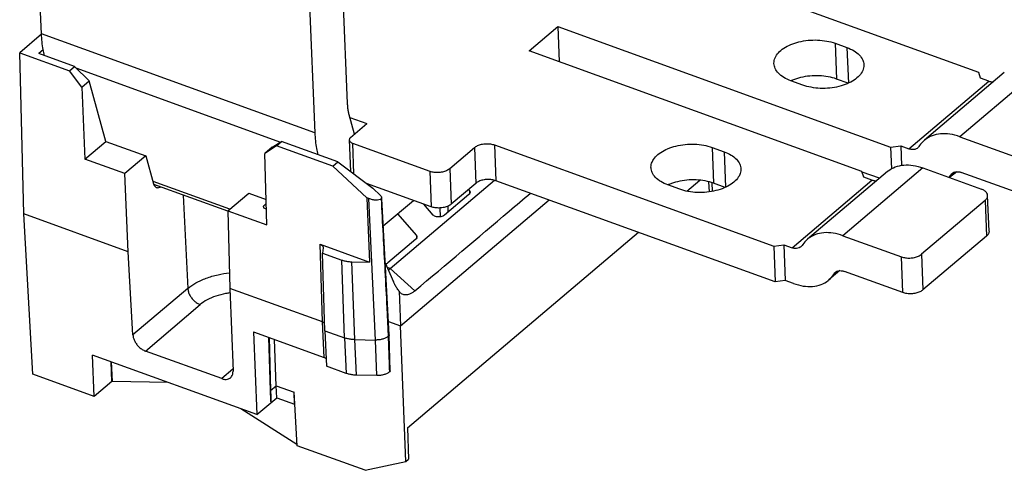
# Model space of a CAD drawing. Units: millimetres. Extents: x 5 to 205, y 4 to 291.
# Drawn here: x 151 to 185, y 202 to 218 of the extents above; entities that cross this region are included whole.
import ezdxf

# ---------------------------------------------------------------- set-up
doc = ezdxf.new("R2010")
doc.units = ezdxf.units.MM
doc.header["$LTSCALE"] = 19.36
for name, color, linetype in [('32095_0100_DXF_CONTINUOUS_LINE', 7, 'CONTINUOUS'), ('407_535_010_DXF_CONTINUOUS_LINE', 7, 'CONTINUOUS'), ('54889_0200_DXF_CONTINUOUS_LINE', 7, 'CONTINUOUS')]:
    doc.layers.add(name, color=color, linetype=linetype)

msp = doc.modelspace()

# ---------------------------------------------------------------- linework, layer by layer
at = {"layer": '32095_0100_DXF_CONTINUOUS_LINE', "color": 7, "linetype": 'CONTINUOUS'}
for p, q in [((151.51, 217.488), (150.756, 216.849)), ((150.901, 211.272), (150.756, 216.849)), ((150.756, 216.849), (152.476, 216.226)), ((151.569, 216.95), (151.417, 216.821)), ((152.651, 216.374), (151.417, 216.821)), ((152.476, 216.226), (152.651, 216.374)), ((152.651, 216.374), (153.159, 215.876)), ((152.905, 215.661), (152.476, 216.226)), ((152.905, 215.661), (153.159, 215.876)), ((153.738, 213.781), (153.159, 215.876)), ((152.905, 215.661), (153.013, 213.167)), ((153.013, 213.167), (153.738, 213.781)), ((153.738, 213.781), (155.124, 213.279)), ((159.496, 213.581), (159.818, 213.779)), ((159.642, 213.63), (159.818, 213.779)), ((161.763, 213.074), (159.818, 213.779)), ((159.642, 213.63), (159.241, 213.366)), ((159.496, 213.581), (159.241, 213.366)), ((159.306, 210.887), (159.241, 213.366)), ((161.588, 212.925), (159.642, 213.63)), ((154.399, 212.665), (153.013, 213.167)), ((155.124, 213.279), (154.399, 212.665)), ((155.124, 213.279), (155.39, 212.315)), ((161.588, 212.925), (161.763, 213.074)), ((161.763, 213.074), (162.975, 212.163)), ((154.515, 209.962), (154.399, 212.665)), ((161.588, 212.925), (162.774, 211.828)), ((163.582, 209.379), (167.188, 212.434)), ((173.847, 212.055), (174.297, 212.436)), ((174.622, 212.033), (174.609, 212.382)), ((174.711, 212.352), (174.719, 212.048)), ((157.958, 211.375), (158.683, 211.99)), ((158.683, 211.99), (159.283, 211.772)), ((162.975, 212.163), (163.241, 211.905)), ((166.303, 211.945), (165.451, 211.224)), ((166.286, 212.112), (166.32, 212.072)), ((159.188, 211.543), (159.287, 211.626)), ((162.843, 211.799), (162.774, 211.828)), ((162.774, 211.828), (162.856, 209.601)), ((163.282, 211.818), (163.282, 211.827)), ((163.544, 207.079), (163.284, 211.794)), ((163.936, 207.391), (169.082, 211.751)), ((165.064, 211.23), (164.74, 211.608)), ((151.209, 205.716), (150.901, 211.272)), ((154.515, 209.962), (150.901, 211.272)), ((157.958, 211.375), (159.306, 210.887)), ((157.958, 211.375), (158.028, 208.69)), ((159.292, 211.433), (159.21, 211.466)), ((163.832, 211.277), (164.486, 210.517)), ((164.175, 203.862), (172.169, 210.633)), ((164.468, 210.391), (163.499, 209.57)), ((154.676, 207.078), (154.515, 209.962)), ((161.15, 210.219), (162.856, 209.601)), ((161.257, 210.095), (161.232, 209.915)), ((161.232, 209.915), (161.9, 209.673)), ((161.311, 207.226), (161.232, 209.915)), ((161.258, 210.108), (161.257, 210.095)), ((162.252, 209.612), (162.856, 209.601)), ((163.406, 209.579), (163.689, 208.921)), ((161.23, 207.53), (158.028, 208.69)), ((158.028, 208.69), (158.138, 205.824)), ((163.884, 208.59), (163.88, 208.596)), ((163.884, 208.59), (163.936, 207.391)), ((163.519, 207.542), (163.936, 207.391)), ((158.852, 207.182), (161.294, 206.297)), ((158.852, 207.182), (158.962, 204.319)), ((161.311, 207.226), (161.993, 206.979)), ((161.311, 207.226), (161.375, 205.993)), ((164.116, 202.701), (163.936, 207.391)), ((159.432, 205.139), (159.382, 206.99)), ((159.635, 205.32), (159.573, 206.921)), ((162.359, 206.916), (163.066, 206.903)), ((163.518, 207.037), (163.527, 207.044)), ((163.544, 207.079), (163.544, 207.078)), ((163.577, 205.839), (163.544, 207.078)), ((157.746, 205.566), (155.106, 206.522)), ((158.962, 204.319), (153.278, 206.378)), ((153.333, 204.947), (153.278, 206.378)), ((153.948, 205.468), (153.922, 206.145)), ((153.926, 206.143), (153.957, 205.463)), ((162.051, 205.748), (161.375, 205.993)), ((153.333, 204.947), (151.209, 205.716)), ((153.948, 205.468), (153.333, 204.947)), ((153.957, 205.463), (153.948, 205.468)), ((163.11, 205.674), (162.41, 205.686)), ((155.898, 205.429), (153.957, 205.463)), ((159.431, 205.141), (159.442, 204.961)), ((159.434, 205.15), (159.635, 205.32)), ((159.635, 205.32), (160.252, 205.096)), ((159.652, 204.904), (159.635, 205.32)), ((158.962, 204.319), (159.652, 204.904)), ((159.441, 204.961), (159.441, 204.958)), ((159.652, 204.904), (160.262, 204.683)), ((160.354, 203.244), (160.252, 205.096)), ((160.262, 204.683), (160.252, 205.096)), ((160.352, 203.281), (158.404, 204.521)), ((160.262, 204.683), (160.274, 204.693)), ((164.175, 203.862), (164.205, 202.776)), ((162.708, 202.392), (160.354, 203.244)), ((164.116, 202.701), (164.205, 202.776)), ((162.708, 202.392), (164.116, 202.701))]:
    msp.add_line(p, q, dxfattribs=at)
at = {"layer": '32095_0100_DXF_CONTINUOUS_LINE', "color": 9, "linetype": 'CONTINUOUS'}
for p, q in [((166.32, 212.072), (166.324, 211.969)), ((156.414, 211.918), (156.574, 208.686)), ((163.066, 206.903), (162.843, 211.799)), ((165.297, 211.475), (165.311, 211.168)), ((165.57, 211.536), (165.576, 211.33)), ((164.486, 210.517), (164.489, 210.414)), ((161.23, 207.53), (161.15, 210.219)), ((161.993, 206.979), (161.9, 209.673)), ((162.359, 206.916), (162.252, 209.612)), ((163.582, 209.379), (163.476, 209.417)), ((163.582, 209.379), (164.428, 208.601)), ((156.574, 208.686), (154.676, 207.078)), ((155.106, 206.522), (157.002, 208.128)), ((163.527, 207.044), (163.473, 208.025)), ((163.518, 207.037), (163.473, 208.025)), ((161.294, 206.297), (161.23, 207.53)), ((159.386, 206.988), (159.434, 205.15)), ((161.993, 206.979), (162.051, 205.748)), ((162.41, 205.686), (162.359, 206.916)), ((163.11, 205.674), (163.066, 206.903)), ((163.553, 206.061), (163.518, 207.037)), ((163.553, 206.061), (163.527, 207.044)), ((158.135, 205.896), (157.746, 205.566))]:
    msp.add_line(p, q, dxfattribs=at)
at = {"layer": '32095_0100_DXF_CONTINUOUS_LINE', "color": 7, "linetype": 'CONTINUOUS'}
for points, knots in [([(155.39, 212.315), (155.397, 212.289), (155.416, 212.242), (155.457, 212.199), (155.484, 212.186), (155.491, 212.184)], [0, 0, 0, 0, 0.481767, 0.871958, 1, 1, 1, 1]), ([(155.491, 212.184), (155.504, 212.179), (155.543, 212.172), (155.589, 212.185), (155.618, 212.199), (155.625, 212.203)], [0, 0, 0, 0, 0.299154, 0.823808, 1, 1, 1, 1]), ([(164.428, 208.601), (165.517, 209.523), (166.85, 210.652), (168.183, 211.781), (168.427, 211.988)], [0, 0, 0, 0, 0.816742, 1, 1, 1, 1]), ([(166.34, 212.02), (166.34, 212.016), (166.339, 212), (166.329, 211.972), (166.312, 211.953), (166.303, 211.945)], [0, 0, 0, 0, 0.136263, 0.55843, 1, 1, 1, 1]), ([(166.32, 212.072), (166.328, 212.063), (166.337, 212.047), (166.34, 212.028), (166.34, 212.02)], [0, 0, 0, 0, 0.596223, 1, 1, 1, 1]), ([(163.274, 211.793), (163.247, 211.776), (163.186, 211.751), (163.08, 211.74), (162.963, 211.755), (162.882, 211.782), (162.843, 211.799)], [0, 0, 0, 0, 0.212668, 0.43685, 0.708662, 1, 1, 1, 1]), ([(163.241, 211.905), (163.25, 211.896), (163.266, 211.877), (163.278, 211.849), (163.281, 211.832), (163.282, 211.826)], [0, 0, 0, 0, 0.425816, 0.814252, 1, 1, 1, 1]), ([(163.282, 211.826), (163.282, 211.823), (163.282, 211.811), (163.278, 211.8), (163.274, 211.793)], [0, 0, 0, 0, 0.323433, 1, 1, 1, 1]), ([(163.473, 208.025), (163.451, 208.446), (163.407, 209.285), (163.34, 210.541), (163.296, 211.377), (163.274, 211.793)], [0, 0, 0, 0, 0.335054, 0.668349, 1, 1, 1, 1]), ([(159.188, 211.543), (159.187, 211.541), (159.185, 211.536), (159.185, 211.53), (159.185, 211.526)], [0, 0, 0, 0, 0.333846, 1, 1, 1, 1]), ([(159.185, 211.526), (159.185, 211.526), (159.185, 211.524), (159.186, 211.518), (159.188, 211.509), (159.19, 211.5), (159.193, 211.491), (159.197, 211.483), (159.2, 211.475), (159.204, 211.471), (159.206, 211.469)], [0, 0, 0, 0, 0.00288, 0.132539, 0.282843, 0.43912, 0.591986, 0.73938, 0.858826, 1, 1, 1, 1]), ([(165.451, 211.224), (165.435, 211.211), (165.397, 211.188), (165.331, 211.169), (165.257, 211.161), (165.181, 211.169), (165.114, 211.19), (165.077, 211.216), (165.064, 211.23)], [0, 0, 0, 0, 0.145037, 0.311775, 0.495498, 0.682182, 0.858966, 1, 1, 1, 1]), ([(164.505, 210.466), (164.506, 210.454), (164.5, 210.425), (164.481, 210.402), (164.468, 210.391)], [0, 0, 0, 0, 0.408903, 1, 1, 1, 1]), ([(164.486, 210.517), (164.495, 210.506), (164.504, 210.489), (164.505, 210.47), (164.505, 210.466)], [0, 0, 0, 0, 0.794177, 1, 1, 1, 1]), ([(161.15, 210.219), (161.171, 210.211), (161.21, 210.192), (161.249, 210.152), (161.257, 210.12), (161.258, 210.108)], [0, 0, 0, 0, 0.420976, 0.781529, 1, 1, 1, 1]), ([(161.9, 209.673), (161.935, 209.66), (162.01, 209.638), (162.128, 209.618), (162.21, 209.613), (162.252, 209.612)], [0, 0, 0, 0, 0.313671, 0.653474, 1, 1, 1, 1]), ([(163.499, 209.57), (163.486, 209.559), (163.462, 209.545), (163.436, 209.535), (163.427, 209.531)], [0, 0, 0, 0, 0.629995, 1, 1, 1, 1]), ([(163.512, 209.332), (163.522, 209.337), (163.546, 209.351), (163.569, 209.368), (163.582, 209.379)], [0, 0, 0, 0, 0.381286, 1, 1, 1, 1]), ([(163.879, 208.596), (163.853, 208.633), (163.805, 208.708), (163.741, 208.816), (163.703, 208.887), (163.689, 208.921)], [0, 0, 0, 0, 0.360853, 0.703815, 1, 1, 1, 1]), ([(164.428, 208.601), (164.4, 208.577), (164.342, 208.533), (164.257, 208.49), (164.181, 208.467), (164.115, 208.46), (164.052, 208.467), (163.993, 208.49), (163.946, 208.521), (163.91, 208.556), (163.893, 208.578), (163.884, 208.59)], [0, 0, 0, 0, 0.180524, 0.343695, 0.457207, 0.56046, 0.661273, 0.760527, 0.862812, 0.929807, 1, 1, 1, 1]), ([(161.23, 207.53), (161.251, 207.522), (161.278, 207.509), (161.3, 207.49), (161.304, 207.486)], [0, 0, 0, 0, 0.802545, 1, 1, 1, 1]), ([(154.676, 207.078), (154.678, 207.041), (154.692, 206.965), (154.737, 206.854), (154.804, 206.749), (154.891, 206.653), (154.992, 206.575), (155.067, 206.536), (155.106, 206.522)], [0, 0, 0, 0, 0.152241, 0.311752, 0.482033, 0.658735, 0.833227, 1, 1, 1, 1]), ([(162.359, 206.916), (162.316, 206.916), (162.231, 206.922), (162.109, 206.943), (162.03, 206.966), (161.993, 206.979)], [0, 0, 0, 0, 0.345993, 0.681184, 1, 1, 1, 1]), ([(163.518, 207.037), (163.491, 207.014), (163.429, 206.974), (163.32, 206.932), (163.197, 206.907), (163.11, 206.902), (163.066, 206.903)], [0, 0, 0, 0, 0.216975, 0.459313, 0.724448, 1, 1, 1, 1]), ([(163.544, 207.078), (163.544, 207.073), (163.542, 207.06), (163.533, 207.05), (163.527, 207.044)], [0, 0, 0, 0, 0.333615, 1, 1, 1, 1]), ([(161.362, 206.259), (161.355, 206.265), (161.334, 206.28), (161.31, 206.291), (161.294, 206.297)], [0, 0, 0, 0, 0.324857, 1, 1, 1, 1]), ([(158.051, 205.596), (158.065, 205.608), (158.099, 205.645), (158.134, 205.723), (158.139, 205.789), (158.138, 205.824)], [0, 0, 0, 0, 0.219389, 0.586095, 1, 1, 1, 1]), ([(163.56, 205.806), (163.533, 205.783), (163.47, 205.743), (163.362, 205.701), (163.239, 205.677), (163.154, 205.673), (163.11, 205.674)], [0, 0, 0, 0, 0.220425, 0.464234, 0.727036, 1, 1, 1, 1]), ([(163.559, 205.838), (163.558, 205.87), (163.556, 205.944), (163.554, 206.018), (163.553, 206.061)], [0, 0, 0, 0, 0.42816, 1, 1, 1, 1]), ([(163.577, 205.839), (163.577, 205.835), (163.575, 205.822), (163.566, 205.811), (163.56, 205.806)], [0, 0, 0, 0, 0.334519, 1, 1, 1, 1]), ([(157.746, 205.566), (157.779, 205.554), (157.845, 205.538), (157.943, 205.54), (158.011, 205.566), (158.043, 205.589), (158.051, 205.596)], [0, 0, 0, 0, 0.336784, 0.629438, 0.901759, 1, 1, 1, 1]), ([(162.41, 205.686), (162.368, 205.687), (162.285, 205.693), (162.164, 205.713), (162.087, 205.735), (162.051, 205.748)], [0, 0, 0, 0, 0.346002, 0.683338, 1, 1, 1, 1]), ([(159.432, 205.139), (159.432, 205.121), (159.434, 205.083), (159.438, 205.023), (159.44, 204.982), (159.441, 204.961)], [0, 0, 0, 0, 0.310871, 0.641621, 1, 1, 1, 1]), ([(159.441, 204.958), (159.442, 204.941), (159.444, 204.902), (159.448, 204.841), (159.451, 204.798), (159.452, 204.775)], [0, 0, 0, 0, 0.290338, 0.622798, 1, 1, 1, 1]), ([(159.452, 204.775), (159.452, 204.772), (159.452, 204.766), (159.453, 204.758), (159.453, 204.75), (159.454, 204.743), (159.454, 204.738), (159.454, 204.736)], [0, 0, 0, 0, 0.245462, 0.456504, 0.648675, 0.830938, 1, 1, 1, 1])]:
    msp.add_open_spline(points, degree=3, knots=knots, dxfattribs=at)
for points in [[(159.206, 211.469), (159.207, 211.468), (159.209, 211.467), (159.21, 211.466)], [(163.56, 205.806), (163.56, 205.817), (163.559, 205.827), (163.559, 205.838)], [(159.435, 205.142), (159.434, 205.144), (159.434, 205.147), (159.434, 205.15)], [(159.443, 204.961), (159.44, 205.021), (159.437, 205.081), (159.435, 205.142)], [(159.452, 204.775), (159.449, 204.837), (159.446, 204.899), (159.443, 204.961)]]:
    msp.add_open_spline(points, degree=3, dxfattribs=at)
at = {"layer": '32095_0100_DXF_CONTINUOUS_LINE', "color": 9, "linetype": 'CONTINUOUS'}
for points, knots in [([(156.574, 208.686), (156.66, 208.759), (156.862, 208.896), (157.215, 209.056), (157.607, 209.17), (157.881, 209.214), (158.014, 209.228)], [0, 0, 0, 0, 0.216872, 0.466998, 0.743662, 1, 1, 1, 1]), ([(156.574, 208.686), (156.576, 208.649), (156.589, 208.572), (156.634, 208.461), (156.701, 208.355), (156.787, 208.259), (156.888, 208.181), (156.963, 208.142), (157.002, 208.128)], [0, 0, 0, 0, 0.152782, 0.312374, 0.48266, 0.659171, 0.833333, 1, 1, 1, 1]), ([(158.034, 208.534), (157.982, 208.527), (157.817, 208.501), (157.548, 208.432), (157.25, 208.305), (157.076, 208.191), (157.002, 208.128)], [0, 0, 0, 0, 0.138761, 0.447656, 0.740656, 1, 1, 1, 1]), ([(159.431, 205.141), (159.431, 205.143), (159.431, 205.145), (159.432, 205.148), (159.433, 205.149), (159.434, 205.15)], [0, 0, 0, 0, 0.439003, 0.727449, 1, 1, 1, 1])]:
    msp.add_open_spline(points, degree=3, knots=knots, dxfattribs=at)
at = {"layer": '407_535_010_DXF_CONTINUOUS_LINE', "color": 7, "linetype": 'CONTINUOUS'}
for p, q in [((151.509, 217.504), (150.882, 232.898)), ((160.342, 229.471), (160.97, 214.077)), ((162.103, 215.093), (161.588, 227.717)), ((162.338, 214.027), (162.159, 214.699)), ((157.959, 211.359), (155.401, 212.285)), ((163.336, 210.856), (164.378, 211.739))]:
    msp.add_line(p, q, dxfattribs=at)
at = {"layer": '407_535_010_DXF_CONTINUOUS_LINE', "color": 9, "linetype": 'CONTINUOUS'}
for p, q in [((160.97, 214.077), (151.509, 217.504)), ((152.704, 216.323), (159.784, 213.758)), ((158.023, 211.43), (155.369, 212.392))]:
    msp.add_line(p, q, dxfattribs=at)
at = {"layer": '407_535_010_DXF_CONTINUOUS_LINE', "color": 7, "linetype": 'CONTINUOUS'}
for points, knots in [([(151.612, 216.751), (151.595, 216.82), (151.561, 216.976), (151.526, 217.228), (151.513, 217.41), (151.509, 217.504)], [0, 0, 0, 0, 0.280266, 0.63175, 1, 1, 1, 1]), ([(162.159, 214.699), (162.148, 214.739), (162.129, 214.823), (162.111, 214.955), (162.104, 215.046), (162.103, 215.093)], [0, 0, 0, 0, 0.313179, 0.64859, 1, 1, 1, 1]), ([(160.97, 214.077), (160.974, 213.983), (160.987, 213.801), (161.022, 213.55), (161.055, 213.393), (161.073, 213.324)], [0, 0, 0, 0, 0.367782, 0.719263, 1, 1, 1, 1])]:
    msp.add_open_spline(points, degree=3, knots=knots, dxfattribs=at)
at = {"layer": '54889_0200_DXF_CONTINUOUS_LINE', "color": 7, "linetype": 'CONTINUOUS'}
for p, q in [((183.946, 216.165), (174.28, 219.667)), ((168.385, 216.912), (169.378, 217.753)), ((169.378, 217.753), (180.895, 213.581)), ((169.378, 217.753), (169.428, 216.534)), ((178.974, 217.177), (179.385, 217.028)), ((179.902, 212.74), (168.385, 216.912)), ((184.829, 216.163), (182.063, 213.819)), ((184.01, 215.971), (183.946, 216.165)), ((177.853, 215.73), (177.442, 215.879)), ((179.43, 215.793), (179.025, 215.94)), ((184.294, 215.868), (184.01, 215.971)), ((162.182, 214.611), (162.774, 214.397)), ((162.206, 213.916), (162.774, 214.397)), ((162.162, 213.831), (162.207, 212.74)), ((162.27, 213.721), (164.944, 212.753)), ((167.185, 213.657), (176.852, 210.155)), ((183.288, 213.942), (185.312, 213.209)), ((165.639, 212.844), (166.49, 213.565)), ((174.718, 213.571), (175.129, 213.422)), ((180.895, 213.581), (181.243, 213.627)), ((180.895, 213.581), (180.926, 212.834)), ((181.243, 213.627), (181.527, 213.524)), ((181.243, 213.627), (181.27, 212.948)), ((181.897, 213.634), (181.875, 213.601)), ((180.786, 212.737), (178.019, 210.393)), ((179.966, 212.545), (179.902, 212.74)), ((180.509, 212.502), (179.909, 212.72)), ((182.011, 212.86), (184.035, 212.127)), ((183.181, 212.731), (182.938, 212.525)), ((182.969, 212.595), (182.991, 212.628)), ((185.363, 211.972), (183.338, 212.705)), ((164.994, 211.516), (162.757, 212.326)), ((166.541, 212.328), (165.689, 211.607)), ((176.902, 208.918), (167.236, 212.42)), ((175.173, 212.187), (174.768, 212.334)), ((180.25, 212.442), (179.966, 212.545)), ((173.597, 212.124), (173.185, 212.273)), ((184.163, 211.738), (181.964, 209.875)), ((184.302, 210.67), (184.251, 211.907)), ((179.244, 210.516), (181.269, 209.783)), ((184.213, 210.501), (182.014, 208.638)), ((176.852, 210.155), (177.199, 210.201)), ((176.852, 210.155), (176.902, 208.918)), ((177.199, 210.201), (177.483, 210.098)), ((177.199, 210.201), (177.25, 208.964)), ((177.853, 210.208), (177.831, 210.175)), ((179.137, 209.305), (178.759, 208.985)), ((181.319, 208.546), (179.295, 209.28)), ((177.25, 208.964), (176.902, 208.918)), ((177.534, 208.861), (177.25, 208.964)), ((178.925, 209.17), (178.947, 209.202))]:
    msp.add_line(p, q, dxfattribs=at)
at = {"layer": '54889_0200_DXF_CONTINUOUS_LINE', "color": 9, "linetype": 'CONTINUOUS'}
for p, q in [((178.974, 217.177), (179.025, 215.94)), ((179.385, 217.028), (179.436, 215.796)), ((186.055, 216.286), (183.288, 213.942)), ((181.527, 213.524), (184.294, 215.868)), ((162.27, 213.721), (162.313, 212.66)), ((167.185, 213.657), (167.236, 212.42)), ((166.49, 213.565), (166.541, 212.328)), ((174.718, 213.571), (174.768, 212.334)), ((175.129, 213.422), (175.179, 212.19)), ((164.944, 212.753), (164.994, 211.516)), ((165.639, 212.844), (165.689, 211.607)), ((182.011, 212.86), (179.244, 210.516)), ((183.112, 212.717), (182.969, 212.595)), ((183.082, 212.706), (182.991, 212.628)), ((177.483, 210.098), (180.25, 212.442)), ((184.163, 211.738), (184.213, 210.501)), ((181.319, 208.546), (181.269, 209.783)), ((181.964, 209.875), (182.014, 208.638)), ((179.069, 209.292), (178.925, 209.17)), ((179.039, 209.28), (178.947, 209.202))]:
    msp.add_line(p, q, dxfattribs=at)
at = {"layer": '54889_0200_DXF_CONTINUOUS_LINE', "color": 7, "linetype": 'CONTINUOUS'}
for points, knots in [([(176.859, 216.473), (176.859, 216.478), (176.857, 216.546), (176.889, 216.684), (177.011, 216.862), (177.199, 217.017), (177.442, 217.143), (177.727, 217.235), (178.04, 217.287), (178.363, 217.297), (178.679, 217.263), (178.88, 217.211), (178.974, 217.177)], [0, 0, 0, 0, 0.006427, 0.081415, 0.165115, 0.261457, 0.371121, 0.49199, 0.619909, 0.751291, 0.879844, 1, 1, 1, 1]), ([(179.385, 217.028), (179.47, 216.997), (179.624, 216.926), (179.815, 216.782), (179.935, 216.614), (179.966, 216.49), (179.968, 216.434)], [0, 0, 0, 0, 0.307305, 0.575931, 0.808474, 1, 1, 1, 1]), ([(177.442, 215.879), (177.357, 215.909), (177.203, 215.98), (177.013, 216.125), (176.892, 216.293), (176.862, 216.417), (176.859, 216.473)], [0, 0, 0, 0, 0.307305, 0.575931, 0.808474, 1, 1, 1, 1]), ([(179.968, 216.434), (179.968, 216.428), (179.97, 216.36), (179.939, 216.222), (179.816, 216.044), (179.628, 215.89), (179.386, 215.764), (179.101, 215.672), (178.788, 215.619), (178.464, 215.609), (178.148, 215.643), (177.947, 215.696), (177.853, 215.73)], [0, 0, 0, 0, 0.006427, 0.081415, 0.165115, 0.261457, 0.371121, 0.49199, 0.619909, 0.751291, 0.879844, 1, 1, 1, 1]), ([(179.025, 215.94), (178.931, 215.974), (178.731, 216.026), (178.418, 216.06), (178.097, 216.051), (177.785, 216), (177.587, 215.937), (177.494, 215.898)], [0, 0, 0, 0, 0.191292, 0.394992, 0.603126, 0.80651, 1, 1, 1, 1]), ([(184.294, 215.868), (184.328, 215.855), (184.38, 215.842), (184.434, 215.841), (184.451, 215.842)], [0, 0, 0, 0, 0.67905, 1, 1, 1, 1]), ([(183.288, 213.942), (183.178, 213.982), (182.959, 214.04), (182.632, 214.056), (182.334, 213.993), (182.152, 213.893), (182.071, 213.826), (182.063, 213.819)], [0, 0, 0, 0, 0.273306, 0.524295, 0.755797, 0.97516, 1, 1, 1, 1]), ([(162.206, 213.916), (162.193, 213.905), (162.17, 213.88), (162.162, 213.846), (162.162, 213.831)], [0, 0, 0, 0, 0.541727, 1, 1, 1, 1]), ([(162.162, 213.831), (162.163, 213.816), (162.174, 213.784), (162.215, 213.746), (162.25, 213.729), (162.27, 213.721)], [0, 0, 0, 0, 0.280325, 0.60683, 1, 1, 1, 1]), ([(166.49, 213.565), (166.523, 213.593), (166.602, 213.64), (166.738, 213.684), (166.889, 213.703), (167.041, 213.696), (167.14, 213.673), (167.185, 213.657)], [0, 0, 0, 0, 0.175163, 0.374233, 0.586827, 0.799819, 1, 1, 1, 1]), ([(172.603, 212.867), (172.602, 212.872), (172.601, 212.94), (172.632, 213.078), (172.755, 213.256), (172.942, 213.411), (173.185, 213.537), (173.47, 213.629), (173.783, 213.681), (174.107, 213.691), (174.422, 213.658), (174.624, 213.605), (174.718, 213.571)], [0, 0, 0, 0, 0.006424, 0.081412, 0.165112, 0.261454, 0.371118, 0.491987, 0.619906, 0.751289, 0.879843, 1, 1, 1, 1]), ([(175.129, 213.422), (175.214, 213.391), (175.368, 213.321), (175.558, 213.176), (175.679, 213.008), (175.709, 212.884), (175.712, 212.828)], [0, 0, 0, 0, 0.307302, 0.575926, 0.808468, 1, 1, 1, 1]), ([(181.833, 213.555), (181.827, 213.549), (181.796, 213.526), (181.729, 213.499), (181.629, 213.495), (181.561, 213.512), (181.527, 213.524)], [0, 0, 0, 0, 0.07837, 0.357204, 0.661468, 1, 1, 1, 1]), ([(180.786, 212.737), (180.794, 212.744), (180.875, 212.811), (181.057, 212.911), (181.355, 212.974), (181.682, 212.959), (181.901, 212.9), (182.011, 212.86)], [0, 0, 0, 0, 0.02484, 0.244203, 0.475705, 0.726694, 1, 1, 1, 1]), ([(164.944, 212.753), (164.989, 212.736), (165.088, 212.713), (165.24, 212.707), (165.391, 212.726), (165.527, 212.77), (165.607, 212.817), (165.639, 212.844)], [0, 0, 0, 0, 0.200207, 0.413213, 0.625806, 0.82486, 1, 1, 1, 1]), ([(173.185, 212.273), (173.101, 212.303), (172.946, 212.374), (172.756, 212.519), (172.635, 212.687), (172.605, 212.811), (172.603, 212.867)], [0, 0, 0, 0, 0.307303, 0.575927, 0.808468, 1, 1, 1, 1]), ([(175.712, 212.828), (175.712, 212.822), (175.713, 212.754), (175.682, 212.616), (175.56, 212.438), (175.372, 212.284), (175.129, 212.158), (174.844, 212.066), (174.531, 212.013), (174.207, 212.003), (173.892, 212.037), (173.691, 212.09), (173.597, 212.124)], [0, 0, 0, 0, 0.006424, 0.081412, 0.165112, 0.261454, 0.371119, 0.491988, 0.619907, 0.751289, 0.879844, 1, 1, 1, 1]), ([(183.032, 212.674), (183.039, 212.68), (183.07, 212.703), (183.137, 212.73), (183.237, 212.734), (183.304, 212.717), (183.338, 212.705)], [0, 0, 0, 0, 0.07837, 0.357204, 0.661468, 1, 1, 1, 1]), ([(167.236, 212.42), (167.19, 212.436), (167.092, 212.459), (166.939, 212.466), (166.788, 212.447), (166.652, 212.403), (166.573, 212.356), (166.541, 212.328)], [0, 0, 0, 0, 0.200207, 0.413213, 0.625806, 0.82486, 1, 1, 1, 1]), ([(174.768, 212.334), (174.674, 212.368), (174.474, 212.42), (174.161, 212.454), (173.84, 212.445), (173.528, 212.394), (173.331, 212.331), (173.237, 212.292)], [0, 0, 0, 0, 0.191292, 0.394993, 0.603127, 0.806511, 1, 1, 1, 1]), ([(180.25, 212.442), (180.284, 212.43), (180.336, 212.417), (180.39, 212.416), (180.407, 212.417)], [0, 0, 0, 0, 0.67905, 1, 1, 1, 1]), ([(184.251, 211.907), (184.25, 211.937), (184.227, 212.002), (184.146, 212.078), (184.075, 212.113), (184.035, 212.127)], [0, 0, 0, 0, 0.280325, 0.60683, 1, 1, 1, 1]), ([(165.689, 211.607), (165.657, 211.58), (165.578, 211.533), (165.442, 211.489), (165.29, 211.47), (165.138, 211.477), (165.04, 211.499), (164.994, 211.516)], [0, 0, 0, 0, 0.175163, 0.374233, 0.586827, 0.799819, 1, 1, 1, 1]), ([(184.163, 211.738), (184.19, 211.761), (184.235, 211.811), (184.253, 211.877), (184.251, 211.907)], [0, 0, 0, 0, 0.541727, 1, 1, 1, 1]), ([(179.244, 210.516), (179.134, 210.556), (178.915, 210.615), (178.588, 210.63), (178.29, 210.567), (178.109, 210.467), (178.027, 210.4), (178.019, 210.393)], [0, 0, 0, 0, 0.273306, 0.524295, 0.755797, 0.97516, 1, 1, 1, 1]), ([(184.302, 210.67), (184.303, 210.64), (184.286, 210.574), (184.24, 210.524), (184.213, 210.501)], [0, 0, 0, 0, 0.458333, 1, 1, 1, 1]), ([(177.789, 210.129), (177.783, 210.123), (177.752, 210.1), (177.685, 210.073), (177.585, 210.069), (177.517, 210.086), (177.483, 210.098)], [0, 0, 0, 0, 0.07837, 0.357204, 0.661468, 1, 1, 1, 1]), ([(181.269, 209.783), (181.314, 209.767), (181.413, 209.744), (181.565, 209.737), (181.716, 209.757), (181.852, 209.8), (181.931, 209.847), (181.964, 209.875)], [0, 0, 0, 0, 0.200207, 0.413213, 0.625806, 0.82486, 1, 1, 1, 1]), ([(178.989, 209.249), (178.995, 209.254), (179.026, 209.278), (179.093, 209.305), (179.193, 209.308), (179.261, 209.292), (179.295, 209.28)], [0, 0, 0, 0, 0.07837, 0.357204, 0.661468, 1, 1, 1, 1]), ([(177.534, 208.861), (177.644, 208.821), (177.863, 208.763), (178.189, 208.747), (178.488, 208.81), (178.669, 208.911), (178.751, 208.977), (178.759, 208.984)], [0, 0, 0, 0, 0.273306, 0.524295, 0.755797, 0.97516, 1, 1, 1, 1]), ([(182.014, 208.638), (181.982, 208.61), (181.903, 208.563), (181.766, 208.52), (181.615, 208.5), (181.463, 208.507), (181.365, 208.53), (181.319, 208.546)], [0, 0, 0, 0, 0.175163, 0.374233, 0.586827, 0.799819, 1, 1, 1, 1])]:
    msp.add_open_spline(points, degree=3, knots=knots, dxfattribs=at)
for points in [[(177.494, 215.898), (177.478, 215.892), (177.463, 215.885), (177.447, 215.878)], [(182.063, 213.819), (181.999, 213.765), (181.943, 213.702), (181.897, 213.634)], [(181.875, 213.601), (181.863, 213.584), (181.849, 213.568), (181.833, 213.555)], [(182.991, 212.628), (183.002, 212.645), (183.016, 212.661), (183.032, 212.674)], [(173.237, 212.292), (173.222, 212.286), (173.206, 212.279), (173.191, 212.272)], [(182.92, 212.53), (182.937, 212.551), (182.953, 212.573), (182.969, 212.595)], [(178.019, 210.393), (177.956, 210.34), (177.9, 210.277), (177.853, 210.208)], [(177.831, 210.175), (177.819, 210.158), (177.805, 210.142), (177.789, 210.129)], [(178.947, 209.202), (178.959, 209.22), (178.973, 209.235), (178.989, 209.249)], [(178.759, 208.984), (178.822, 209.038), (178.878, 209.101), (178.925, 209.17)]]:
    msp.add_open_spline(points, degree=3, dxfattribs=at)

doc.saveas('drawing.dxf')
